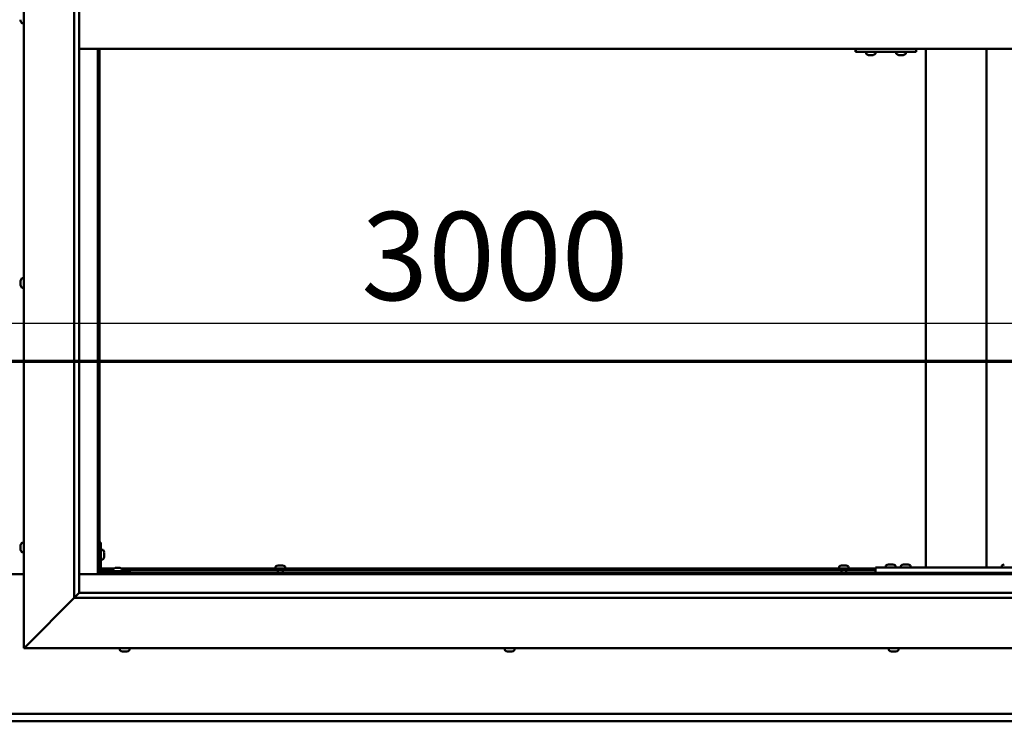
# Model space of a CAD drawing. Units: millimetres. Extents: x -6553 to 24445, y 3057 to 8837.
# Drawn here: x 18217 to 19194, y 3772 to 4469 of the extents above; entities that cross this region are included whole.
import ezdxf

# ---------------------------------------------------------------- set-up
doc = ezdxf.new("R2010")
doc.units = ezdxf.units.MM
doc.header["$LTSCALE"] = 25
doc.linetypes.add('CHAIN', pattern=[0.3543, 0.2362, -0.0295, 0.0591, -0.0295])
for name, color, linetype, lineweight in [('Dimension (ISO)', 7, 'Continuous', 25), ('Section Line (ISO)', 7, 'CHAIN', 70), ('Visible (ISO)', 7, 'Continuous', 50)]:
    doc.layers.add(name, color=color, linetype=linetype, lineweight=lineweight)
doc.styles.add('Note Text (ISO)', font='tahoma.ttf')
doc.dimstyles.new('Default (ISO)', dxfattribs={"dimscale": 25, "dimtxt": 3.5, "dimasz": 2.5, "dimexe": 3.175, "dimexo": 0, "dimgap": 0.762, "dimtad": 1, "dimrnd": 1e-08, "dimzin": 0, "dimtxsty": 'Note Text (ISO)', "dimcen": 0.09, "dimdle": 10, "dimclrd": 256, "dimclre": 256, "dimclrt": 256, "dimazin": 0, "dimtfac": 1.001486, "dimtmove": 0, "dimatfit": 3, "dimfxl": 1, "dimtolj": 1, "dimtzin": 0, "dimlwd": -1, "dimlwe": -1, "dimarcsym": 0})

# ---------------------------------------------------------------- blocks, each defined once
blk = doc.blocks.new('2dTransSection2')
at = {"layer": 'Section Line (ISO)', "linetype": 'CHAIN', "ltscale": 43.373432}
blk.add_line((653.81, 165.199), (801.882, 165.199), dxfattribs=at)
blk = doc.blocks.new('*D15')
at = {"layer": 'Defpoints', "color": 0, "transparency": 16777216}
for p in [(16696.14, 4176.4), (19696.14, 4176.4), (19696.14, 4167.76)]:
    blk.add_point(p, dxfattribs=at)
at = {"layer": 'Dimension (ISO)', "transparency": 16777216}
blk.add_line((16758.64, 4167.76), (19633.64, 4167.76), dxfattribs=at)
for points in [[(16758.64, 4178.18), (16758.64, 4157.35), (16696.14, 4167.76)], [(19633.64, 4178.18), (19633.64, 4157.35), (19696.14, 4167.76)]]:
    blk.add_solid(points, dxfattribs=at)
at = {"layer": 'Dimension (ISO)', "transparency": 16777216, "insert": (18556, 4277.96), "char_height": 87.5, "attachment_point": 1, "style": 'Note Text (ISO)'}
blk.add_mtext('\\A1;3000', dxfattribs=at)

msp = doc.modelspace()

# ---------------------------------------------------------------- linework, layer by layer
at = {"layer": 'Visible (ISO)'}
for p, q in [((18221.14, 3844.98), (18221.14, 5094.98)), ((18271.14, 3894.98), (18271.14, 5044.98)), ((18276.14, 5039.98), (18276.14, 3899.98)), ((18217.9, 4467.8), (18217.9, 4468.81)), ((18217.9, 4467.8), (18217.9, 4467.77)), ((18219.26, 4465.23), (18221.14, 4465.23)), ((18276.14, 4439.98), (19716.14, 4439.98)), ((18294.64, 4439.98), (18294.64, 3918.47)), ((18296.14, 3919.97), (18296.14, 4439.98)), ((19046.35, 4436.98), (19046.62, 4436.98)), ((19046.62, 4439.98), (19046.62, 4436.98)), ((19046.62, 4436.98), (19106.61, 4436.98)), ((19056.7, 4435.09), (19056.7, 4436.98)), ((19066.2, 4435.09), (19066.2, 4436.98)), ((19086.7, 4435.09), (19086.7, 4436.98)), ((19096.2, 4435.09), (19096.2, 4436.98)), ((19106.61, 4439.98), (19106.61, 4436.98)), ((19116.14, 3924.98), (19116.14, 4439.98)), ((19176.14, 3924.98), (19176.14, 4439.98)), ((19059.25, 4433.74), (19059.24, 4433.74)), ((19059.25, 4433.74), (19059.3, 4433.74)), ((19060.43, 4433.74), (19059.3, 4433.74)), ((19060.43, 4433.74), (19060.63, 4433.74)), ((19060.82, 4433.74), (19060.63, 4433.74)), ((19062.63, 4433.74), (19060.82, 4433.74)), ((19062.89, 4433.74), (19062.63, 4433.74)), ((19062.89, 4433.74), (19062.89, 4433.75)), ((19062.97, 4433.74), (19062.89, 4433.74)), ((19062.97, 4433.74), (19062.97, 4433.74)), ((19063.66, 4433.74), (19062.97, 4433.74)), ((19089.24, 4433.74), (19089.3, 4433.74)), ((19089.24, 4433.74), (19089.24, 4433.74)), ((19090.42, 4433.74), (19089.3, 4433.74)), ((19090.42, 4433.74), (19090.63, 4433.74)), ((19090.82, 4433.74), (19090.63, 4433.74)), ((19092.63, 4433.74), (19090.82, 4433.74)), ((19092.89, 4433.74), (19092.63, 4433.74)), ((19092.89, 4433.74), (19092.89, 4433.75)), ((19092.96, 4433.74), (19092.89, 4433.74)), ((19092.96, 4433.74), (19092.96, 4433.74)), ((19093.65, 4433.74), (19092.96, 4433.74)), ((18219.26, 4212.23), (18221.14, 4212.23)), ((18217.9, 4209.62), (18217.9, 4209.68)), ((18217.9, 4209.62), (18217.9, 4209.48)), ((18217.9, 4208.1), (18217.9, 4209.48)), ((18217.9, 4207.68), (18217.9, 4208.1)), ((18217.9, 4205.96), (18217.9, 4207.68)), ((18217.9, 4205.9), (18217.9, 4205.96)), ((18217.9, 4205.75), (18217.9, 4205.9)), ((18217.9, 4205.9), (18217.91, 4205.9)), ((18217.9, 4205.75), (18217.9, 4205.68)), ((18217.9, 4205.27), (18217.9, 4205.68)), ((18219.26, 4202.73), (18221.14, 4202.73)), ((18217.9, 3946.25), (18217.9, 3947.17)), ((18217.9, 3947.17), (18217.9, 3947.17)), ((18219.26, 3949.73), (18221.14, 3949.73)), ((18297.64, 3949.98), (18296.14, 3949.98)), ((18297.64, 3949.98), (18297.64, 3922.98)), ((18217.9, 3945.9), (18217.9, 3945.88)), ((18217.9, 3944.06), (18217.9, 3945.88)), ((18217.9, 3943.7), (18217.9, 3943.69)), ((18217.9, 3942.78), (18217.9, 3943.69)), ((18219.26, 3940.23), (18221.14, 3940.23)), ((18299.53, 3942.73), (18297.64, 3942.73)), ((18300.88, 3940.18), (18300.88, 3939.99)), ((18300.88, 3939.85), (18300.88, 3939.99)), ((18300.88, 3939.85), (18300.88, 3939.77)), ((18300.88, 3939.77), (18300.88, 3938.19)), ((18300.88, 3937.76), (18300.88, 3936.18)), ((18299.53, 3933.23), (18297.64, 3933.23)), ((18300.88, 3936.18), (18300.88, 3936.11)), ((18300.88, 3935.97), (18300.88, 3936.11)), ((18300.88, 3935.97), (18300.88, 3935.77)), ((18473.44, 3927.22), (18473.94, 3927.22)), ((18473.99, 3927.22), (18473.94, 3927.22)), ((18473.99, 3927.22), (18474.11, 3927.22)), ((18474.11, 3927.22), (18474.24, 3927.22)), ((18474.11, 3927.22), (18474.11, 3927.21)), ((18474.24, 3927.22), (18476.01, 3927.22)), ((18476.01, 3927.22), (18476.42, 3927.22)), ((18476.42, 3927.22), (18477.71, 3927.22)), ((18477.82, 3927.22), (18477.71, 3927.22)), ((18477.82, 3927.22), (18477.85, 3927.22)), ((19032.44, 3927.22), (19032.94, 3927.22)), ((19032.99, 3927.22), (19032.94, 3927.22)), ((19032.99, 3927.22), (19033.11, 3927.22)), ((19033.11, 3927.22), (19033.24, 3927.22)), ((19033.11, 3927.22), (19033.11, 3927.21)), ((19033.24, 3927.22), (19035.01, 3927.22)), ((19035.01, 3927.22), (19035.42, 3927.22)), ((19035.42, 3927.22), (19036.71, 3927.22)), ((19036.82, 3927.22), (19036.71, 3927.22)), ((19036.82, 3927.22), (19036.85, 3927.22)), ((19078.95, 3928.22), (19079.86, 3928.22)), ((19080.23, 3928.22), (19082.06, 3928.22)), ((19082.43, 3928.22), (19083.34, 3928.22)), ((19093.95, 3928.22), (19094.86, 3928.22)), ((19095.23, 3928.22), (19097.06, 3928.22)), ((19097.43, 3928.22), (19098.34, 3928.22)), ((18221.14, 3918.47), (18171.14, 3918.47)), ((18294.64, 3918.47), (18276.14, 3918.47)), ((18296.14, 3919.97), (18294.64, 3918.47)), ((18294.64, 3918.47), (18296.14, 3919.97)), ((18294.64, 3918.47), (19697.64, 3918.47)), ((18296.14, 3922.48), (18296.19, 3922.48)), ((19696.14, 3919.97), (18296.14, 3919.97)), ((18297.64, 3923.98), (18310.18, 3923.98)), ((18297.73, 3922.48), (18309.39, 3922.48)), ((18326.14, 3921.48), (18299.14, 3921.48)), ((18299.14, 3919.98), (18326.14, 3919.98)), ((18309.39, 3923.36), (18309.39, 3921.48)), ((18311.74, 3919.98), (18311.74, 3919.97)), ((18311.95, 3924.72), (18312.86, 3924.72)), ((18313.23, 3924.72), (18315.06, 3924.72)), ((18315.43, 3924.72), (18316.34, 3924.72)), ((18316.54, 3919.98), (18316.54, 3919.97)), ((18318.11, 3923.98), (19066.14, 3923.98)), ((18318.89, 3923.36), (18318.89, 3921.48)), ((18318.89, 3922.48), (19066.14, 3922.48)), ((18326.14, 3919.98), (18326.14, 3921.48)), ((18470.89, 3925.86), (18470.89, 3923.98)), ((18473.24, 3922.48), (18473.24, 3919.97)), ((18478.04, 3922.48), (18478.04, 3919.97)), ((18480.39, 3925.86), (18480.39, 3923.98)), ((19029.89, 3925.86), (19029.89, 3923.98)), ((19032.24, 3922.48), (19032.24, 3919.97)), ((19037.04, 3922.48), (19037.04, 3919.97)), ((19039.39, 3925.86), (19039.39, 3923.98)), ((19066.14, 3919.98), (19066.14, 3924.98)), ((19226.14, 3924.98), (19066.14, 3924.98)), ((19226.14, 3919.98), (19066.14, 3919.98)), ((19076.39, 3926.86), (19076.39, 3924.98)), ((19078.74, 3919.98), (19078.74, 3919.97)), ((19083.54, 3919.98), (19083.54, 3919.97)), ((19085.89, 3926.86), (19085.89, 3924.98)), ((19091.39, 3926.86), (19091.39, 3924.98)), ((19093.74, 3919.98), (19093.74, 3919.97)), ((19098.54, 3919.98), (19098.54, 3919.97)), ((19100.89, 3926.86), (19100.89, 3924.98)), ((19174.14, 3924.98), (19118.14, 3924.98)), ((19191.39, 3926.86), (19191.39, 3924.98)), ((19193.74, 3919.98), (19193.74, 3919.97)), ((18276.05, 3899.88), (18271.14, 3894.98)), ((18276.14, 3899.98), (18276.05, 3899.88)), ((18276.14, 3899.98), (19715.14, 3899.98)), ((18271.14, 3894.98), (18223.64, 3847.48)), ((18223.64, 3847.48), (18271.14, 3894.98)), ((19721.14, 3894.98), (18271.14, 3894.98)), ((18221.14, 3844.98), (18223.64, 3847.48)), ((18223.64, 3847.48), (18221.14, 3844.98)), ((19771.14, 3844.98), (18221.14, 3844.98)), ((18316.39, 3843.09), (18316.39, 3844.98)), ((18319.46, 3841.74), (18318.94, 3841.74)), ((18319.46, 3841.74), (18319.5, 3841.74)), ((18319.61, 3841.74), (18319.5, 3841.74)), ((18319.61, 3841.74), (18319.61, 3841.75)), ((18319.76, 3841.74), (18319.61, 3841.74)), ((18321.53, 3841.74), (18319.76, 3841.74)), ((18321.94, 3841.74), (18321.53, 3841.74)), ((18323.22, 3841.74), (18321.94, 3841.74)), ((18323.22, 3841.74), (18323.32, 3841.74)), ((18323.35, 3841.74), (18323.32, 3841.74)), ((18325.89, 3843.09), (18325.89, 3844.98)), ((18698.39, 3843.09), (18698.39, 3844.98)), ((18700.98, 3841.74), (18700.94, 3841.74)), ((18700.98, 3841.74), (18701.1, 3841.74)), ((18702.42, 3841.74), (18701.1, 3841.74)), ((18702.84, 3841.74), (18702.42, 3841.74)), ((18704.59, 3841.74), (18702.84, 3841.74)), ((18704.7, 3841.74), (18704.59, 3841.74)), ((18704.7, 3841.74), (18704.7, 3841.75)), ((18704.82, 3841.74), (18704.7, 3841.74)), ((18704.82, 3841.74), (18704.88, 3841.74)), ((18705.35, 3841.74), (18704.88, 3841.74)), ((18707.89, 3843.09), (18707.89, 3844.98)), ((19079.39, 3843.09), (19079.39, 3844.98)), ((19082.42, 3841.74), (19081.94, 3841.74)), ((19082.42, 3841.74), (19082.47, 3841.74)), ((19082.59, 3841.74), (19082.47, 3841.74)), ((19082.59, 3841.74), (19082.59, 3841.75)), ((19082.71, 3841.74), (19082.59, 3841.74)), ((19084.47, 3841.74), (19082.71, 3841.74)), ((19084.88, 3841.74), (19084.47, 3841.74)), ((19086.2, 3841.74), (19084.88, 3841.74)), ((19086.2, 3841.74), (19086.31, 3841.74)), ((19086.35, 3841.74), (19086.31, 3841.74)), ((19088.89, 3843.09), (19088.89, 3844.98)), ((16696.14, 3779.97), (19696.14, 3779.97)), ((19696.14, 3772.47), (16696.14, 3772.47))]:
    msp.add_line(p, q, dxfattribs=at)
for centre, radius, start, end in [((18225.59, 4469.98), 8, 196.19479, 215.68533), ((18219.26, 4465.43), 0.2, 215.68533, 270), ((19056.9, 4435.09), 0.2, 180, 234.31467), ((19066, 4435.09), 0.2, 305.68533, 0), ((19086.9, 4435.09), 0.2, 180, 234.31467), ((19096, 4435.09), 0.2, 305.68533, 0), ((19061.45, 4441.43), 8, 234.31467, 253.99232), ((19061.45, 4441.43), 8, 286.00768, 305.68533), ((19091.45, 4441.43), 8, 234.31467, 253.99232), ((19091.45, 4441.43), 8, 286.00768, 305.68533), ((18225.59, 4207.48), 8, 144.31467, 163.99232), ((18219.26, 4212.03), 0.2, 90, 144.31467), ((18225.59, 4207.48), 8, 196.00768, 215.68533), ((18219.26, 4202.93), 0.2, 215.68533, 270), ((18225.59, 3944.98), 8, 144.31467, 163.6659), ((18219.26, 3949.53), 0.2, 90, 144.31467), ((18225.59, 3944.98), 8, 196.3341, 215.68533), ((18219.26, 3940.43), 0.2, 215.68533, 270), ((18299.53, 3942.53), 0.2, 35.68533, 90), ((18293.19, 3937.98), 8, 16.00768, 35.68533), ((18299.53, 3933.43), 0.2, 270, 324.31467), ((18293.19, 3937.98), 8, 324.31467, 343.99232), ((18475.64, 3919.53), 8, 106.00768, 125.68533), ((18475.64, 3919.53), 8, 54.31467, 73.99232), ((19034.64, 3919.53), 8, 106.00768, 125.68533), ((19034.64, 3919.53), 8, 54.31467, 73.99232), ((19076.59, 3926.86), 0.2, 125.68533, 180), ((19081.14, 3920.53), 8, 106.33482, 125.68533), ((19081.14, 3920.53), 8, 54.31467, 73.66518), ((19085.69, 3926.86), 0.2, 0, 54.31467), ((19091.59, 3926.86), 0.2, 125.68533, 180), ((19096.14, 3920.53), 8, 106.33482, 125.68533), ((19096.14, 3920.53), 8, 54.31467, 73.66518), ((19100.69, 3926.86), 0.2, 0, 54.31467), ((19191.59, 3926.86), 0.2, 125.68533, 180), ((19196.14, 3920.53), 8, 106.33482, 125.68533), ((18299.14, 3922.98), 3, 180, 270), ((18299.14, 3922.98), 1.5, 180, 270), ((18309.59, 3923.36), 0.2, 125.68533, 180), ((18314.14, 3917.03), 8, 106.33482, 125.68533), ((18314.14, 3917.03), 8, 54.31467, 73.66518), ((18318.69, 3923.36), 0.2, 0, 54.31467), ((18471.09, 3925.86), 0.2, 125.68533, 180), ((18480.19, 3925.86), 0.2, 0, 54.31467), ((19030.09, 3925.86), 0.2, 125.68533, 180), ((19039.19, 3925.86), 0.2, 0, 54.31467), ((18316.59, 3843.09), 0.2, 180, 234.31467), ((18321.14, 3849.43), 8, 234.31467, 253.99232), ((18321.14, 3849.43), 8, 286.00768, 305.68533), ((18325.69, 3843.09), 0.2, 305.68533, 0), ((18698.59, 3843.09), 0.2, 180, 234.31467), ((18703.14, 3849.43), 8, 234.31467, 253.99232), ((18703.14, 3849.43), 8, 286.00768, 305.68533), ((18707.69, 3843.09), 0.2, 305.68533, 0), ((19079.59, 3843.09), 0.2, 180, 234.31467), ((19084.14, 3849.43), 8, 234.31467, 253.99232), ((19084.14, 3849.43), 8, 286.00768, 305.68533), ((19088.69, 3843.09), 0.2, 305.68533, 0)]:
    msp.add_arc(centre, radius, start, end, dxfattribs=at)
msp.add_ellipse((19046.35, 4442.98), major_axis=(0, -6), ratio=0.011107, start_param=5.235988, end_param=6.283185, dxfattribs=at)
for points, knots in [([(18217.9, 4467.8), (18217.91, 4467.77), (18217.91, 4467.75), (18217.92, 4467.73), (18217.92, 4467.73), (18217.91, 4467.74), (18217.91, 4467.76), (18217.9, 4467.77)], [0.17438702, 0.17438702, 0.17438702, 0.17438702, 0.18896797, 0.18896797, 0.20586323, 0.20586323, 0.21737852, 0.21737852, 0.21737852, 0.21737852]), ([(19059.25, 4433.74), (19059.23, 4433.74), (19059.22, 4433.75), (19059.22, 4433.75), (19059.23, 4433.75), (19059.26, 4433.75), (19059.28, 4433.74), (19059.3, 4433.74)], [0.17438702, 0.17438702, 0.17438702, 0.17438702, 0.18896797, 0.18896797, 0.20586323, 0.20586323, 0.21737852, 0.21737852, 0.21737852, 0.21737852]), ([(19060.43, 4433.74), (19060.46, 4433.74), (19060.5, 4433.75), (19060.59, 4433.75), (19060.65, 4433.75), (19060.74, 4433.75), (19060.78, 4433.74), (19060.82, 4433.74)], [0.17438702, 0.17438702, 0.17438702, 0.17438702, 0.18896797, 0.18896797, 0.20586323, 0.20586323, 0.21737852, 0.21737852, 0.21737852, 0.21737852]), ([(19062.63, 4433.74), (19062.68, 4433.74), (19062.73, 4433.75), (19062.83, 4433.75), (19062.87, 4433.75), (19062.93, 4433.75), (19062.95, 4433.74), (19062.97, 4433.74)], [0.17438702, 0.17438702, 0.17438702, 0.17438702, 0.18896797, 0.18896797, 0.20586323, 0.20586323, 0.21737852, 0.21737852, 0.21737852, 0.21737852]), ([(19089.24, 4433.74), (19089.23, 4433.74), (19089.22, 4433.75), (19089.21, 4433.75), (19089.23, 4433.75), (19089.26, 4433.75), (19089.28, 4433.74), (19089.3, 4433.74)], [0.17438702, 0.17438702, 0.17438702, 0.17438702, 0.18896797, 0.18896797, 0.20586323, 0.20586323, 0.21737852, 0.21737852, 0.21737852, 0.21737852]), ([(19090.42, 4433.74), (19090.45, 4433.74), (19090.49, 4433.75), (19090.59, 4433.75), (19090.64, 4433.75), (19090.74, 4433.75), (19090.78, 4433.74), (19090.82, 4433.74)], [0.17438702, 0.17438702, 0.17438702, 0.17438702, 0.18896797, 0.18896797, 0.20586323, 0.20586323, 0.21737852, 0.21737852, 0.21737852, 0.21737852]), ([(19092.63, 4433.74), (19092.67, 4433.74), (19092.72, 4433.75), (19092.82, 4433.75), (19092.87, 4433.75), (19092.93, 4433.75), (19092.95, 4433.74), (19092.96, 4433.74)], [0.17438702, 0.17438702, 0.17438702, 0.17438702, 0.18896797, 0.18896797, 0.20586323, 0.20586323, 0.21737852, 0.21737852, 0.21737852, 0.21737852]), ([(18217.9, 4209.62), (18217.91, 4209.63), (18217.91, 4209.63), (18217.92, 4209.61), (18217.92, 4209.59), (18217.91, 4209.54), (18217.91, 4209.51), (18217.9, 4209.48)], [0.17438702, 0.17438702, 0.17438702, 0.17438702, 0.18896797, 0.18896797, 0.20586323, 0.20586323, 0.21737851, 0.21737851, 0.21737851, 0.21737851]), ([(18217.9, 4208.1), (18217.91, 4208.07), (18217.91, 4208.02), (18217.92, 4207.92), (18217.92, 4207.86), (18217.91, 4207.76), (18217.91, 4207.72), (18217.9, 4207.68)], [0.17438702, 0.17438702, 0.17438702, 0.17438702, 0.18896797, 0.18896797, 0.20586323, 0.20586323, 0.21737851, 0.21737851, 0.21737851, 0.21737851]), ([(18217.9, 4205.96), (18217.91, 4205.91), (18217.91, 4205.87), (18217.92, 4205.78), (18217.92, 4205.74), (18217.91, 4205.7), (18217.91, 4205.69), (18217.9, 4205.68)], [0.17438702, 0.17438702, 0.17438702, 0.17438702, 0.18896797, 0.18896797, 0.20586323, 0.20586323, 0.21737852, 0.21737852, 0.21737852, 0.21737852]), ([(18217.9, 3947.17), (18217.91, 3947.2), (18217.91, 3947.21), (18217.92, 3947.23), (18217.92, 3947.23), (18217.91, 3947.21), (18217.91, 3947.19), (18217.9, 3947.17)], [0.17438702, 0.17438702, 0.17438702, 0.17438702, 0.18896797, 0.18896797, 0.20586323, 0.20586323, 0.21737852, 0.21737852, 0.21737852, 0.21737852]), ([(18217.9, 3946.25), (18217.91, 3946.23), (18217.91, 3946.19), (18217.92, 3946.11), (18217.92, 3946.05), (18217.91, 3945.96), (18217.91, 3945.92), (18217.9, 3945.88)], [0.17438702, 0.17438702, 0.17438702, 0.17438702, 0.18896797, 0.18896797, 0.20586323, 0.20586323, 0.21737851, 0.21737851, 0.21737851, 0.21737851]), ([(18217.9, 3945.9), (18217.91, 3945.95), (18217.91, 3946), (18217.92, 3946.07), (18217.92, 3946.08), (18217.92, 3946.1)], [0.17438702, 0.17438702, 0.17438702, 0.17438702, 0.18896797, 0.18896797, 0.19470305, 0.19470305, 0.19470305, 0.19470305]), ([(18217.9, 3944.06), (18217.91, 3944.01), (18217.91, 3943.96), (18217.92, 3943.85), (18217.92, 3943.8), (18217.91, 3943.73), (18217.91, 3943.71), (18217.9, 3943.69)], [0.17438702, 0.17438702, 0.17438702, 0.17438702, 0.18896797, 0.18896797, 0.20586323, 0.20586323, 0.21737851, 0.21737851, 0.21737851, 0.21737851]), ([(18217.9, 3943.7), (18217.91, 3943.73), (18217.91, 3943.76), (18217.92, 3943.82), (18217.92, 3943.84), (18217.92, 3943.85)], [0.17438702, 0.17438702, 0.17438702, 0.17438702, 0.18896797, 0.18896797, 0.19470305, 0.19470305, 0.19470305, 0.19470305]), ([(18217.9, 3942.78), (18217.91, 3942.76), (18217.91, 3942.74), (18217.92, 3942.73), (18217.92, 3942.73), (18217.92, 3942.73)], [0.17438702, 0.17438702, 0.17438702, 0.17438702, 0.18896797, 0.18896797, 0.19470305, 0.19470305, 0.19470305, 0.19470305]), ([(18300.88, 3939.77), (18300.88, 3939.81), (18300.87, 3939.85), (18300.87, 3939.92), (18300.87, 3939.95), (18300.88, 3939.98), (18300.88, 3939.98), (18300.88, 3939.99)], [0.17438702, 0.17438702, 0.17438702, 0.17438702, 0.18896797, 0.18896797, 0.20586323, 0.20586323, 0.21737852, 0.21737852, 0.21737852, 0.21737852]), ([(18300.88, 3937.76), (18300.88, 3937.81), (18300.87, 3937.86), (18300.87, 3937.97), (18300.87, 3938.03), (18300.88, 3938.12), (18300.88, 3938.16), (18300.88, 3938.19)], [0.17438702, 0.17438702, 0.17438702, 0.17438702, 0.18896797, 0.18896797, 0.20586323, 0.20586323, 0.21737852, 0.21737852, 0.21737852, 0.21737852]), ([(18300.88, 3935.97), (18300.88, 3935.97), (18300.87, 3935.98), (18300.87, 3936.02), (18300.87, 3936.05), (18300.88, 3936.12), (18300.88, 3936.15), (18300.88, 3936.18)], [0.17438702, 0.17438702, 0.17438702, 0.17438702, 0.18896797, 0.18896797, 0.20586323, 0.20586323, 0.21737851, 0.21737851, 0.21737851, 0.21737851]), ([(18474.24, 3927.22), (18474.2, 3927.21), (18474.15, 3927.21), (18474.06, 3927.2), (18474.02, 3927.2), (18473.97, 3927.21), (18473.95, 3927.21), (18473.94, 3927.22)], [0.17438702, 0.17438702, 0.17438702, 0.17438702, 0.18896797, 0.18896797, 0.20586323, 0.20586323, 0.21737852, 0.21737852, 0.21737852, 0.21737852]), ([(18476.42, 3927.22), (18476.38, 3927.21), (18476.34, 3927.21), (18476.24, 3927.2), (18476.18, 3927.2), (18476.08, 3927.21), (18476.04, 3927.21), (18476.01, 3927.22)], [0.17438702, 0.17438702, 0.17438702, 0.17438702, 0.18896797, 0.18896797, 0.20586323, 0.20586323, 0.21737852, 0.21737852, 0.21737852, 0.21737852]), ([(18477.82, 3927.22), (18477.83, 3927.21), (18477.84, 3927.21), (18477.82, 3927.2), (18477.81, 3927.2), (18477.76, 3927.21), (18477.74, 3927.21), (18477.71, 3927.22)], [0.17438702, 0.17438702, 0.17438702, 0.17438702, 0.18896797, 0.18896797, 0.20586323, 0.20586323, 0.21737852, 0.21737852, 0.21737852, 0.21737852]), ([(19033.24, 3927.22), (19033.2, 3927.21), (19033.15, 3927.21), (19033.06, 3927.2), (19033.02, 3927.2), (19032.97, 3927.21), (19032.95, 3927.21), (19032.94, 3927.22)], [0.17438702, 0.17438702, 0.17438702, 0.17438702, 0.18896797, 0.18896797, 0.20586323, 0.20586323, 0.21737852, 0.21737852, 0.21737852, 0.21737852]), ([(19035.42, 3927.22), (19035.38, 3927.21), (19035.34, 3927.21), (19035.24, 3927.2), (19035.18, 3927.2), (19035.08, 3927.21), (19035.04, 3927.21), (19035.01, 3927.22)], [0.17438702, 0.17438702, 0.17438702, 0.17438702, 0.18896797, 0.18896797, 0.20586323, 0.20586323, 0.21737852, 0.21737852, 0.21737852, 0.21737852]), ([(19036.82, 3927.22), (19036.83, 3927.21), (19036.84, 3927.21), (19036.82, 3927.2), (19036.81, 3927.2), (19036.76, 3927.21), (19036.74, 3927.21), (19036.71, 3927.22)], [0.17438702, 0.17438702, 0.17438702, 0.17438702, 0.18896797, 0.18896797, 0.20586323, 0.20586323, 0.21737852, 0.21737852, 0.21737852, 0.21737852]), ([(19078.95, 3928.22), (19078.92, 3928.21), (19078.91, 3928.21), (19078.9, 3928.2), (19078.89, 3928.2), (19078.89, 3928.2)], [0.17438702, 0.17438702, 0.17438702, 0.17438702, 0.18896797, 0.18896797, 0.19569168, 0.19569168, 0.19569168, 0.19569168]), ([(19080.23, 3928.22), (19080.18, 3928.21), (19080.13, 3928.21), (19080.03, 3928.2), (19079.98, 3928.2), (19079.91, 3928.21), (19079.88, 3928.21), (19079.86, 3928.22)], [0.17438702, 0.17438702, 0.17438702, 0.17438702, 0.18896797, 0.18896797, 0.20586323, 0.20586323, 0.21737852, 0.21737852, 0.21737852, 0.21737852]), ([(19082.43, 3928.22), (19082.4, 3928.21), (19082.37, 3928.21), (19082.28, 3928.2), (19082.23, 3928.2), (19082.14, 3928.21), (19082.1, 3928.21), (19082.06, 3928.22)], [0.17438702, 0.17438702, 0.17438702, 0.17438702, 0.18896797, 0.18896797, 0.20586323, 0.20586323, 0.21737852, 0.21737852, 0.21737852, 0.21737852]), ([(19083.39, 3928.2), (19083.39, 3928.2), (19083.39, 3928.21), (19083.37, 3928.21), (19083.36, 3928.21), (19083.34, 3928.22)], [0.19569168, 0.19569168, 0.19569168, 0.19569168, 0.20586323, 0.20586323, 0.21737852, 0.21737852, 0.21737852, 0.21737852]), ([(19093.95, 3928.22), (19093.92, 3928.21), (19093.91, 3928.21), (19093.9, 3928.2), (19093.89, 3928.2), (19093.89, 3928.2)], [0.17438702, 0.17438702, 0.17438702, 0.17438702, 0.18896797, 0.18896797, 0.19569168, 0.19569168, 0.19569168, 0.19569168]), ([(19095.23, 3928.22), (19095.18, 3928.21), (19095.13, 3928.21), (19095.03, 3928.2), (19094.98, 3928.2), (19094.91, 3928.21), (19094.88, 3928.21), (19094.86, 3928.22)], [0.17438702, 0.17438702, 0.17438702, 0.17438702, 0.18896797, 0.18896797, 0.20586323, 0.20586323, 0.21737852, 0.21737852, 0.21737852, 0.21737852]), ([(19097.43, 3928.22), (19097.4, 3928.21), (19097.37, 3928.21), (19097.28, 3928.2), (19097.23, 3928.2), (19097.14, 3928.21), (19097.1, 3928.21), (19097.06, 3928.22)], [0.17438702, 0.17438702, 0.17438702, 0.17438702, 0.18896797, 0.18896797, 0.20586323, 0.20586323, 0.21737852, 0.21737852, 0.21737852, 0.21737852]), ([(19098.39, 3928.2), (19098.39, 3928.2), (19098.39, 3928.21), (19098.37, 3928.21), (19098.36, 3928.21), (19098.34, 3928.22)], [0.19569168, 0.19569168, 0.19569168, 0.19569168, 0.20586323, 0.20586323, 0.21737852, 0.21737852, 0.21737852, 0.21737852]), ([(18311.95, 3924.72), (18311.92, 3924.71), (18311.91, 3924.71), (18311.9, 3924.7), (18311.89, 3924.7), (18311.89, 3924.7)], [0.17438702, 0.17438702, 0.17438702, 0.17438702, 0.18896797, 0.18896797, 0.19569168, 0.19569168, 0.19569168, 0.19569168]), ([(18313.23, 3924.72), (18313.18, 3924.71), (18313.13, 3924.71), (18313.03, 3924.7), (18312.98, 3924.7), (18312.91, 3924.71), (18312.88, 3924.71), (18312.86, 3924.72)], [0.17438702, 0.17438702, 0.17438702, 0.17438702, 0.18896797, 0.18896797, 0.20586323, 0.20586323, 0.21737851, 0.21737851, 0.21737851, 0.21737851]), ([(18315.43, 3924.72), (18315.4, 3924.71), (18315.37, 3924.71), (18315.28, 3924.7), (18315.23, 3924.7), (18315.14, 3924.71), (18315.1, 3924.71), (18315.06, 3924.72)], [0.17438702, 0.17438702, 0.17438702, 0.17438702, 0.18896797, 0.18896797, 0.20586323, 0.20586323, 0.21737851, 0.21737851, 0.21737851, 0.21737851]), ([(18316.39, 3924.7), (18316.39, 3924.7), (18316.39, 3924.71), (18316.37, 3924.71), (18316.36, 3924.71), (18316.34, 3924.72)], [0.19569168, 0.19569168, 0.19569168, 0.19569168, 0.20586323, 0.20586323, 0.21737852, 0.21737852, 0.21737852, 0.21737852]), ([(18319.46, 3841.74), (18319.47, 3841.74), (18319.49, 3841.75), (18319.56, 3841.75), (18319.61, 3841.75), (18319.69, 3841.75), (18319.72, 3841.74), (18319.76, 3841.74)], [0.17438702, 0.17438702, 0.17438702, 0.17438702, 0.18896797, 0.18896797, 0.20586323, 0.20586323, 0.21737852, 0.21737852, 0.21737852, 0.21737852]), ([(18321.53, 3841.74), (18321.58, 3841.74), (18321.63, 3841.75), (18321.74, 3841.75), (18321.8, 3841.75), (18321.88, 3841.75), (18321.91, 3841.74), (18321.94, 3841.74)], [0.17438702, 0.17438702, 0.17438702, 0.17438702, 0.18896797, 0.18896797, 0.20586323, 0.20586323, 0.21737852, 0.21737852, 0.21737852, 0.21737852]), ([(18323.22, 3841.74), (18323.25, 3841.74), (18323.28, 3841.75), (18323.32, 3841.75), (18323.34, 3841.75), (18323.34, 3841.75), (18323.33, 3841.74), (18323.32, 3841.74)], [0.17438702, 0.17438702, 0.17438702, 0.17438702, 0.18896797, 0.18896797, 0.20586323, 0.20586323, 0.21737852, 0.21737852, 0.21737852, 0.21737852]), ([(18700.98, 3841.74), (18700.97, 3841.74), (18700.96, 3841.75), (18700.98, 3841.75), (18701, 3841.75), (18701.05, 3841.75), (18701.07, 3841.74), (18701.1, 3841.74)], [0.17438702, 0.17438702, 0.17438702, 0.17438702, 0.18896797, 0.18896797, 0.20586323, 0.20586323, 0.21737852, 0.21737852, 0.21737852, 0.21737852]), ([(18702.42, 3841.74), (18702.46, 3841.74), (18702.5, 3841.75), (18702.6, 3841.75), (18702.66, 3841.75), (18702.76, 3841.75), (18702.8, 3841.74), (18702.84, 3841.74)], [0.17438702, 0.17438702, 0.17438702, 0.17438702, 0.18896797, 0.18896797, 0.20586323, 0.20586323, 0.21737852, 0.21737852, 0.21737852, 0.21737852]), ([(18704.59, 3841.74), (18704.63, 3841.74), (18704.68, 3841.75), (18704.77, 3841.75), (18704.81, 3841.75), (18704.86, 3841.75), (18704.87, 3841.74), (18704.88, 3841.74)], [0.17438702, 0.17438702, 0.17438702, 0.17438702, 0.18896797, 0.18896797, 0.20586323, 0.20586323, 0.21737851, 0.21737851, 0.21737851, 0.21737851]), ([(19082.42, 3841.74), (19082.43, 3841.74), (19082.45, 3841.75), (19082.52, 3841.75), (19082.56, 3841.75), (19082.64, 3841.75), (19082.68, 3841.74), (19082.71, 3841.74)], [0.17438702, 0.17438702, 0.17438702, 0.17438702, 0.18896797, 0.18896797, 0.20586323, 0.20586323, 0.21737852, 0.21737852, 0.21737852, 0.21737852]), ([(19084.47, 3841.74), (19084.52, 3841.74), (19084.57, 3841.75), (19084.68, 3841.75), (19084.74, 3841.75), (19084.82, 3841.75), (19084.85, 3841.74), (19084.88, 3841.74)], [0.17438702, 0.17438702, 0.17438702, 0.17438702, 0.18896797, 0.18896797, 0.20586323, 0.20586323, 0.21737852, 0.21737852, 0.21737852, 0.21737852]), ([(19086.2, 3841.74), (19086.23, 3841.74), (19086.26, 3841.75), (19086.31, 3841.75), (19086.32, 3841.75), (19086.33, 3841.75), (19086.32, 3841.74), (19086.31, 3841.74)], [0.17438702, 0.17438702, 0.17438702, 0.17438702, 0.18896797, 0.18896797, 0.20586323, 0.20586323, 0.21737852, 0.21737852, 0.21737852, 0.21737852])]:
    msp.add_open_spline(points, degree=3, knots=knots, dxfattribs=at)

# ---------------------------------------------------------------- block references
at = {"layer": 'Section Line (ISO)', "xscale": 25, "yscale": 25, "zscale": 25}
msp.add_blockref('2dTransSection2', (0, 0), dxfattribs=at)

# ---------------------------------------------------------------- dimensions: what is measured, and where the dimension line sits
at = {"layer": 'Dimension (ISO)'}
dim = msp.add_linear_dim(base=(19696.14, 4167.76), p1=(16696.14, 4176.4), p2=(19696.14, 4176.4), dimstyle='Default (ISO)', override={"dimgap": 0.762, "dimdec": 0, "dimse1": 1, "dimse2": 1, "dimtol": 0, "dimlim": 0, "dimtp": 0, "dimtm": 0, "dimtdec": 2, "dimtofl": 0, "dimatfit": 1}, dxfattribs=at)
dim.commit()
dim.dimension.update_dxf_attribs({"geometry": '*D15', "text_midpoint": (18682.11, 4167.76), "dimtype": 160})

doc.saveas('drawing.dxf')
